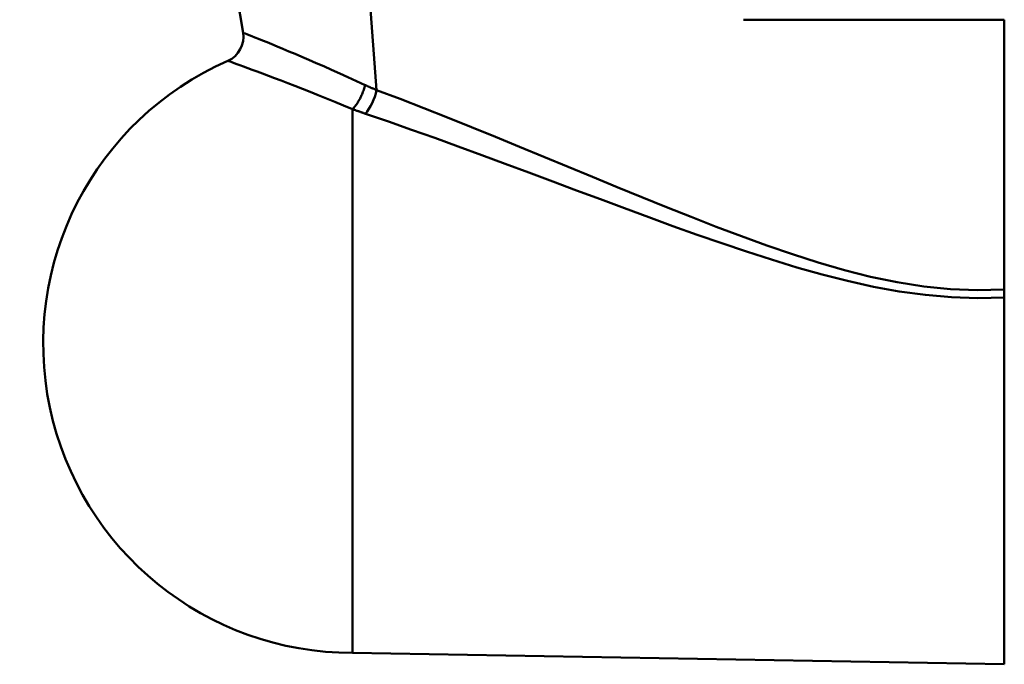
# Model space of a CAD drawing. Extents: x -651 to 947, y -147 to 689.
# Drawn here: x -36 to -17, y -61 to -49 of the extents above; entities that cross this region are included whole.
import ezdxf

# ---------------------------------------------------------------- set-up
doc = ezdxf.new("R2010")
doc.units = 0
doc.layers.add('AM_0', color=7, linetype='CONTINUOUS', lineweight=50)

# ---------------------------------------------------------------- blocks, each defined once
blk = doc.blocks.new('A$C3A311EEB')
at = {"layer": 'AM_0'}
for p, q in [((42, 20.618), (42.279, 22.283)), ((39.627, 22.04), (39.437, 19.517)), ((32.4, 20.867), (27.4, 20.867)), ((27.4, 20.867), (27.4, 15.691)), ((39.9, 8.718), (39.9, 19.149)), ((27.4, 15.691), (27.4, 15.536)), ((27.4, 8.5), (27.4, 15.536)), ((39.9, 8.718), (27.4, 8.5))]:
    blk.add_line(p, q, dxfattribs=at)
at = {"layer": 'AM_0', "flags": 128}
for points in [[(42, 20.618), (41.995, 20.617), (41.981, 20.611), (41.957, 20.602), (41.925, 20.588), (41.882, 20.572), (41.831, 20.551), (41.771, 20.527), (41.702, 20.499), (41.624, 20.468), (41.539, 20.433), (41.445, 20.395), (41.344, 20.354), (41.236, 20.309), (41.12, 20.26), (40.999, 20.209), (40.87, 20.155), (40.736, 20.097), (40.596, 20.036), (40.451, 19.973), (40.3, 19.906), (40.146, 19.837), (39.987, 19.764), (39.824, 19.69), (39.658, 19.612)], [(39.9, 19.148), (40.07, 19.22), (40.236, 19.289), (40.399, 19.356), (40.557, 19.42), (40.711, 19.482), (40.86, 19.541), (41.003, 19.597), (41.14, 19.65), (41.271, 19.7), (41.395, 19.748), (41.513, 19.792), (41.623, 19.834), (41.726, 19.872), (41.822, 19.907), (41.909, 19.939), (41.988, 19.968), (42.058, 19.994), (42.12, 20.016), (42.172, 20.035), (42.215, 20.051), (42.248, 20.063), (42.272, 20.071), (42.287, 20.077), (42.292, 20.078)], [(39.437, 19.517), (38.986, 19.346), (38.533, 19.171), (38.077, 18.99), (37.619, 18.807), (37.158, 18.62), (36.695, 18.43), (36.231, 18.239), (35.764, 18.045), (35.296, 17.852), (34.826, 17.657), (34.353, 17.464), (33.88, 17.272), (33.404, 17.082), (32.925, 16.896), (32.442, 16.714), (31.955, 16.537), (31.463, 16.368), (30.967, 16.209), (30.467, 16.064), (29.964, 15.937), (29.457, 15.832), (28.946, 15.751), (28.432, 15.7), (27.916, 15.68), (27.4, 15.692)], [(39.658, 19.612), (39.649, 19.608), (39.64, 19.604), (39.631, 19.6), (39.622, 19.596), (39.613, 19.592), (39.603, 19.588), (39.594, 19.584), (39.585, 19.58), (39.576, 19.576), (39.567, 19.572), (39.557, 19.568), (39.548, 19.564), (39.539, 19.56), (39.53, 19.556), (39.521, 19.552), (39.511, 19.548), (39.502, 19.544), (39.493, 19.54), (39.484, 19.537), (39.474, 19.533), (39.465, 19.529), (39.456, 19.525), (39.446, 19.521), (39.437, 19.517)], [(39.658, 19.612), (39.664, 19.591), (39.67, 19.569), (39.676, 19.547), (39.683, 19.526), (39.691, 19.504), (39.699, 19.482), (39.708, 19.46), (39.716, 19.439), (39.726, 19.418), (39.735, 19.397), (39.746, 19.376), (39.756, 19.355), (39.767, 19.335), (39.778, 19.316), (39.789, 19.297), (39.801, 19.278), (39.812, 19.26), (39.824, 19.242), (39.836, 19.226), (39.849, 19.209), (39.861, 19.194), (39.874, 19.179), (39.886, 19.165), (39.899, 19.152)], [(39.65, 19.063), (39.661, 19.067), (39.671, 19.07), (39.682, 19.074), (39.692, 19.077), (39.703, 19.081), (39.713, 19.085), (39.724, 19.088), (39.734, 19.092), (39.744, 19.096), (39.755, 19.099), (39.765, 19.103), (39.775, 19.107), (39.786, 19.11), (39.796, 19.114), (39.806, 19.118), (39.817, 19.121), (39.827, 19.125), (39.837, 19.129), (39.848, 19.133), (39.858, 19.136), (39.868, 19.14), (39.878, 19.144), (39.889, 19.148), (39.899, 19.152)], [(39.9, 19.149), (39.9, 19.149), (39.9, 19.149), (39.9, 19.149), (39.9, 19.149), (39.9, 19.149), (39.9, 19.149), (39.9, 19.15), (39.9, 19.15), (39.9, 19.15), (39.9, 19.15), (39.9, 19.15), (39.9, 19.15), (39.9, 19.15), (39.9, 19.15), (39.9, 19.151), (39.899, 19.151), (39.899, 19.151), (39.899, 19.151), (39.899, 19.151), (39.899, 19.151), (39.899, 19.151), (39.899, 19.151), (39.899, 19.152), (39.899, 19.152)], [(27.399, 15.537), (27.905, 15.526), (28.411, 15.543), (28.914, 15.586), (29.415, 15.654), (29.911, 15.745), (30.405, 15.854), (30.895, 15.979), (31.381, 16.116), (31.864, 16.264), (32.343, 16.419), (32.817, 16.578), (33.287, 16.742), (33.754, 16.909), (34.219, 17.078), (34.682, 17.249), (35.143, 17.421), (35.602, 17.592), (36.06, 17.764), (36.516, 17.935), (36.97, 18.104), (37.422, 18.271), (37.872, 18.436), (38.32, 18.598), (38.766, 18.757), (39.209, 18.912), (39.65, 19.063)]]:
    blk.add_lwpolyline(points, dxfattribs=at)
at = {"layer": 'AM_0'}
for centre, radius, start, end in [((42.493, 20.536), 0.5, 170.5, 246.2222), ((39.9, 14.65), 5.932, 270, 66.2222)]:
    blk.add_arc(centre, radius, start, end, dxfattribs=at)
blk.add_ellipse((39.659, 19.435), major_axis=(-0.173, 0.469), ratio=0.378213, start_param=1.257342, end_param=2.334388, dxfattribs=at)
blk = doc.blocks.new('A$C03CB3676')
at = {"layer": 'AM_0', "xscale": -1}
blk.add_blockref('A$C3A311EEB', (45.819, 0), dxfattribs=at)
blk = doc.blocks.new('A$C1F5E5D66')
at = {"layer": 'AM_0'}
blk.add_blockref('A$C03CB3676', (20.681, 0), dxfattribs=at)

msp = doc.modelspace()

# ---------------------------------------------------------------- block references
at = {"layer": 'AM_0'}
msp.add_blockref('A$C1F5E5D66', (-56.36, -69.705), dxfattribs=at)

doc.saveas('drawing.dxf')
